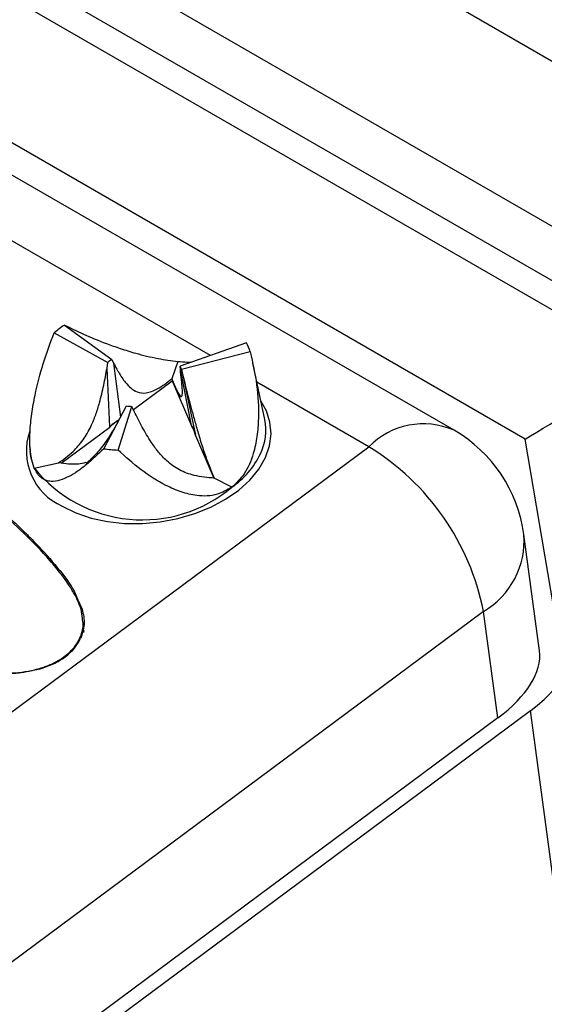
# Model space of a CAD drawing. Units: millimetres. Extents: x 0 to 420, y 0 to 297.
# Drawn here: x 132 to 134, y 48 to 53 of the extents above; entities that cross this region are included whole.
import ezdxf

# ---------------------------------------------------------------- set-up
doc = ezdxf.new("R2010")
doc.units = ezdxf.units.MM

msp = doc.modelspace()

# ---------------------------------------------------------------- linework, layer by layer
at = {"color": 7, "linetype": 'Continuous', "lineweight": 25}
for p, q in [((130.5755, 54.4865), (134.9313, 51.9719)), ((134.7419, 51.153), (129.5111, 54.1726)), ((134.8541, 51.3181), (129.9439, 54.1527)), ((129.4273, 54.0985), (134.658, 51.0789)), ((134.1702, 50.7493), (129.5033, 53.4435)), ((133.8708, 50.7861), (129.515, 53.3007)), ((132.227, 51.2303), (132.4263, 51.0853)), ((132.1831, 51.1977), (132.4098, 51.073)), ((132.9943, 51.1558), (132.7144, 51.0573)), ((133.0108, 51.1173), (132.7205, 51.0428)), ((132.4062, 51.0491), (132.4098, 51.073)), ((132.4263, 51.0853), (132.4341, 51.0698)), ((132.4341, 51.0698), (132.4633, 50.8421)), ((132.7056, 51.0771), (132.6796, 51.0035)), ((132.7157, 51.0425), (132.7144, 51.0573)), ((133.0722, 50.8321), (133.0218, 51.0701)), ((132.4182, 50.8006), (132.4062, 51.0491)), ((132.7623, 50.8059), (132.7157, 51.0425)), ((132.7205, 51.0428), (132.7262, 51.018)), ((132.7262, 51.018), (132.7795, 50.7655)), ((132.5178, 50.8733), (132.6812, 50.9947)), ((132.6796, 51.0035), (132.6812, 50.9947)), ((132.6812, 50.9947), (132.7625, 50.8047)), ((132.3923, 50.7085), (132.4884, 50.8894)), ((132.4527, 50.7026), (132.511, 50.8872)), ((132.5214, 50.8658), (132.511, 50.8872)), ((132.2131, 50.647), (132.4182, 50.7993)), ((132.4182, 50.7993), (132.4182, 50.8006)), ((132.7625, 50.8047), (132.7623, 50.8059)), ((132.7787, 50.77), (132.7795, 50.7655)), ((132.7795, 50.7655), (132.7798, 50.7642)), ((132.7798, 50.7642), (132.8567, 50.5845)), ((130.0669, 48.1582), (133.5106, 50.7167)), ((132.0811, 50.7179), (132.0822, 50.6996)), ((132.0994, 50.6267), (132.2014, 50.6482)), ((132.9329, 50.5457), (132.8589, 50.5843)), ((134.2314, 49.8543), (134.1655, 50.3461)), ((133.9951, 50.0216), (130.5514, 47.4631)), ((134.0554, 49.5714), (133.9951, 50.0216)), ((132.3083, 49.9316), (132.3103, 49.9414)), ((130.6097, 46.9397), (134.1934, 49.6023)), ((134.362, 48.343), (134.1934, 49.6023)), ((134.0554, 49.5714), (130.6117, 47.0129))]:
    msp.add_line(p, q, dxfattribs=at)
at = {"color": 8, "linetype": 'Continuous', "lineweight": 25}
for p, q in [((132.8425, 51.1024), (131.95, 51.6176)), ((133.5106, 50.7167), (133.039, 50.9889)), ((134.3032, 49.9708), (134.1702, 50.7493)), ((132.2833, 50.0703), (132.301, 50.0306))]:
    msp.add_line(p, q, dxfattribs=at)
at = {"color": 8, "linetype": 'Continuous', "lineweight": 25, "flags": 128}
msp.add_lwpolyline([(132.2173, 50.4653), (132.2747, 50.4373), (132.3386, 50.4156), (132.4077, 50.4008), (132.4806, 50.3931), (132.5555, 50.3927), (132.631, 50.3996), (132.7055, 50.4137), (132.7773, 50.4346), (132.8449, 50.4619), (132.9069, 50.4951), (132.962, 50.5335), (133.0089, 50.5761), (133.0467, 50.6221), (133.0747, 50.6706), (133.092, 50.7204), (133.0986, 50.7706), (133.094, 50.82), (133.0786, 50.8676), (133.0563, 50.9071)], dxfattribs=at)
at = {"color": 7, "linetype": 'Continuous', "lineweight": 25, "flags": 128}
msp.add_lwpolyline([(132.0994, 50.6267), (132.0852, 50.6738), (132.0822, 50.6996)], dxfattribs=at)
at = {"color": 7, "linetype": 'Continuous', "lineweight": 25}
for centre, radius, start, end in [((132.4946, 50.8243), 0.4863, 123.3882, 129.8336), ((132.8027, 51.0511), 0.2183, 17.6576, 28.6545), ((132.5268, 50.9328), 0.1826, 123.3882, 129.8336), ((132.6424, 51.018), 0.082, 17.6576, 28.6545), ((132.5237, 51.1357), 0.2488, 261.8293, 267.0718), ((132.5568, 50.6604), 0.1962, 120.8116, 134.9367), ((132.8487, 50.7869), 0.228, 334.0203, 11.4505), ((132.689, 50.7493), 0.092, 9.3238, 36.9884), ((133.5708, 50.2665), 0.6, 7.6233, 60.0027), ((132.4865, 51.3646), 0.6628, 261.8293, 267.0718), ((132.9609, 49.8171), 1.0542, 11.1841, 58.5725), ((132.5557, 50.9931), 0.5851, 218.7625, 310.1387)]:
    msp.add_arc(centre, radius, start, end, dxfattribs=at)
at = {"color": 8, "linetype": 'Continuous', "lineweight": 25}
for centre, radius, start, end in [((132.5589, 50.6589), 0.1998, 120.5737, 134.7986), ((133.7411, 50.4899), 0.3234, 66.3557, 135.4702), ((132.3208, 50.6983), 0.255, 160.605, 246.0375), ((132.6882, 50.7503), 0.0926, 12.2909, 36.916), ((132.7217, 50.8486), 0.3693, 304.8863, 334.0336), ((133.8205, 50.3203), 0.346, 300.303, 4.2811)]:
    msp.add_arc(centre, radius, start, end, dxfattribs=at)
at = {"color": 7, "linetype": 'Continuous', "lineweight": 25}
for centre, major_axis, ratio, start_param, end_param in [((134.4486, 50.9678), (0.3624, 0.2524), 0.076203, 3.785121, 5.274398), ((133.785, 49.7292), (0.5791, 0.1802), 0.491403, 5.332154, 6.483567), ((133.6469, 49.6984), (0.5791, 0.1802), 0.491403, 5.332154, 6.199693)]:
    msp.add_ellipse(centre, major_axis=major_axis, ratio=ratio, start_param=start_param, end_param=end_param, dxfattribs=at)
for points, knots in [([(146.986, 99.6281), (147.0134, 99.6097), (147.1326, 99.5299), (147.3383, 99.3802), (147.6028, 99.1787), (147.8615, 98.9682), (148.1148, 98.7496), (148.3625, 98.5227), (148.6046, 98.2876), (148.841, 98.0444), (149.0716, 97.7932), (149.2964, 97.5341), (149.5153, 97.2671), (149.7282, 96.9923), (149.9351, 96.7098), (150.1359, 96.4197), (150.3306, 96.122), (150.519, 95.817), (150.7012, 95.5046), (150.8771, 95.1849), (151.0467, 94.8581), (151.2098, 94.5243), (151.3665, 94.1834), (151.5166, 93.8358), (151.6603, 93.4813), (151.7973, 93.1202), (151.9278, 92.7526), (152.0515, 92.3785), (152.1686, 91.9981), (152.2789, 91.6115), (152.3825, 91.2187), (152.4793, 90.82), (152.5693, 90.4154), (152.6524, 90.0051), (152.7286, 89.5891), (152.7979, 89.1677), (152.8603, 88.7408), (152.9157, 88.3087), (152.9642, 87.8715), (153.0057, 87.4292), (153.0402, 86.9822), (153.0677, 86.5303), (153.0881, 86.0739), (153.1016, 85.6131), (153.108, 85.1479), (153.1074, 84.6785), (153.0997, 84.2051), (153.085, 83.7278), (153.0633, 83.2468), (153.0346, 82.7622), (152.9988, 82.274), (152.956, 81.7826), (152.9063, 81.288), (152.8495, 80.7904), (152.7858, 80.29), (152.7151, 79.7868), (152.6375, 79.2811), (152.553, 78.7729), (152.4616, 78.2625), (152.3633, 77.75), (152.2582, 77.2356), (152.1463, 76.7194), (152.0277, 76.2015), (151.9023, 75.6822), (151.7702, 75.1615), (151.6315, 74.6397), (151.4862, 74.1168), (151.3342, 73.5932), (151.1758, 73.0688), (151.0109, 72.5439), (150.8395, 72.0187), (150.6618, 71.4932), (150.4778, 70.9677), (150.2875, 70.4423), (150.0909, 69.9171), (149.8883, 69.3924), (149.6795, 68.8683), (149.4647, 68.3449), (149.2439, 67.8224), (149.0173, 67.3009), (148.7848, 66.7807), (148.5465, 66.2619), (148.3026, 65.7446), (148.053, 65.229), (147.7979, 64.7152), (147.5374, 64.2034), (147.2714, 63.6938), (147.0002, 63.1865), (146.7237, 62.6816), (146.4421, 62.1794), (146.1554, 61.6799), (145.8638, 61.1833), (145.5673, 60.6898), (145.266, 60.1995), (144.96, 59.7126), (144.6494, 59.2292), (144.3343, 58.7495), (144.0148, 58.2735), (143.691, 57.8015), (143.3629, 57.3336), (143.0307, 56.8699), (142.6945, 56.4106), (142.3544, 55.9558), (142.0104, 55.5057), (141.6628, 55.0603), (141.3115, 54.6198), (140.9568, 54.1844), (140.5986, 53.7542), (140.2372, 53.3293), (139.8726, 52.9098), (139.5049, 52.4959), (139.1343, 52.0876), (138.7608, 51.6852), (138.3846, 51.2887), (138.0058, 50.8983), (137.6245, 50.514), (137.2408, 50.1361), (136.8549, 49.7645), (136.4668, 49.3994), (136.0767, 49.041), (135.6847, 48.6893), (135.2909, 48.3444), (134.8954, 48.0064), (134.4983, 47.6755), (134.0999, 47.3518), (133.7001, 47.0353), (133.2991, 46.7261), (132.8971, 46.4243), (132.4941, 46.13), (132.0903, 45.8433), (131.6858, 45.5644), (131.2807, 45.2931), (130.8823, 45.0344), (130.5926, 44.8519), (130.4382, 44.7564), (130.4119, 44.7402)], [0, 0, 0, 0, 0.00229, 0.009936, 0.017581, 0.025226, 0.032869, 0.040511, 0.048151, 0.05579, 0.063426, 0.071061, 0.078693, 0.086324, 0.093952, 0.101578, 0.109203, 0.116825, 0.124445, 0.132063, 0.13968, 0.147294, 0.154907, 0.162519, 0.170129, 0.177738, 0.185346, 0.192953, 0.200558, 0.208163, 0.215767, 0.223371, 0.230973, 0.238576, 0.246177, 0.253779, 0.26138, 0.268981, 0.276582, 0.284182, 0.291783, 0.299383, 0.306983, 0.314584, 0.322184, 0.329785, 0.337385, 0.344986, 0.352587, 0.360187, 0.367788, 0.37539, 0.382991, 0.390592, 0.398194, 0.405796, 0.413398, 0.421, 0.428603, 0.436205, 0.443808, 0.451411, 0.459014, 0.466618, 0.474221, 0.481825, 0.489429, 0.497033, 0.504637, 0.512241, 0.519846, 0.527451, 0.535055, 0.54266, 0.550265, 0.55787, 0.565475, 0.573081, 0.580686, 0.588292, 0.595897, 0.603503, 0.611109, 0.618714, 0.62632, 0.633926, 0.641532, 0.649138, 0.656744, 0.66435, 0.671956, 0.679562, 0.687168, 0.694774, 0.70238, 0.709986, 0.717592, 0.725197, 0.732803, 0.740409, 0.748015, 0.75562, 0.763226, 0.770831, 0.778436, 0.786042, 0.793647, 0.801252, 0.808857, 0.816462, 0.824066, 0.831671, 0.839275, 0.846879, 0.854483, 0.862087, 0.869691, 0.877294, 0.884898, 0.892501, 0.900104, 0.907707, 0.915309, 0.922912, 0.930514, 0.938116, 0.945718, 0.953319, 0.960921, 0.968522, 0.976123, 0.983724, 0.991324, 0.998525, 1, 1, 1, 1]), ([(145.3193, 88.6647), (145.3154, 88.5218), (145.3072, 88.2202), (145.286, 87.7551), (145.2576, 87.2706), (145.2221, 86.7826), (145.1796, 86.2913), (145.1301, 85.7969), (145.0736, 85.2994), (145.0101, 84.799), (144.9397, 84.296), (144.8624, 83.7903), (144.7781, 83.2823), (144.687, 82.7719), (144.589, 82.2595), (144.4841, 81.7451), (144.3725, 81.229), (144.2541, 80.7112), (144.129, 80.1919), (143.9971, 79.6713), (143.8586, 79.1495), (143.7135, 78.6267), (143.5619, 78.103), (143.4037, 77.5787), (143.239, 77.0538), (143.0679, 76.5286), (142.8904, 76.0031), (142.7066, 75.4776), (142.5165, 74.9522), (142.3202, 74.427), (142.1178, 73.9023), (141.9092, 73.3781), (141.6947, 72.8547), (141.4741, 72.3322), (141.2477, 71.8107), (141.0154, 71.2904), (140.7774, 70.7715), (140.5336, 70.2542), (140.2843, 69.7385), (140.0294, 69.2246), (139.769, 68.7128), (139.5033, 68.2031), (139.2323, 67.6957), (138.956, 67.1907), (138.6746, 66.6884), (138.3881, 66.1888), (138.0967, 65.6921), (137.8003, 65.1985), (137.4992, 64.7081), (137.1934, 64.2211), (136.883, 63.7375), (136.568, 63.2576), (136.2487, 62.7815), (135.925, 62.3094), (135.5971, 61.8413), (135.265, 61.3775), (134.929, 60.918), (134.589, 60.463), (134.2452, 60.0127), (133.8977, 59.5671), (133.5466, 59.1265), (133.1919, 58.6909), (132.8339, 58.2605), (132.4726, 57.8353), (132.1081, 57.4156), (131.7405, 57.0015), (131.37, 56.5931), (130.9967, 56.1904), (130.6206, 55.7937), (130.2419, 55.4031), (129.8607, 55.0186), (129.4771, 54.6404), (129.0912, 54.2685), (128.7032, 53.9032), (128.3132, 53.5445), (127.9212, 53.1926), (127.5275, 52.8474), (127.132, 52.5092), (126.7351, 52.1781), (126.3366, 51.854), (125.9369, 51.5372), (125.536, 51.2277), (125.134, 50.9257), (124.731, 50.6311), (124.3273, 50.3442), (123.9228, 50.0649), (123.5178, 49.7934), (123.1123, 49.5298), (122.7135, 49.2786), (122.4131, 49.095), (122.248, 48.9963), (122.2112, 48.9743)], [0, 0, 0, 0, 0.010205, 0.021549, 0.032892, 0.044236, 0.055581, 0.066925, 0.07827, 0.089615, 0.10096, 0.112306, 0.123652, 0.134998, 0.146344, 0.157691, 0.169038, 0.180385, 0.191733, 0.203081, 0.214429, 0.225777, 0.237125, 0.248474, 0.259823, 0.271172, 0.282522, 0.293871, 0.305221, 0.316571, 0.327921, 0.339271, 0.350622, 0.361972, 0.373323, 0.384674, 0.396025, 0.407376, 0.418727, 0.430078, 0.441429, 0.452781, 0.464132, 0.475484, 0.486835, 0.498186, 0.509538, 0.520889, 0.532241, 0.543592, 0.554943, 0.566295, 0.577646, 0.588997, 0.600348, 0.611699, 0.62305, 0.634401, 0.645751, 0.657102, 0.668452, 0.679802, 0.691152, 0.702502, 0.713852, 0.725201, 0.73655, 0.747899, 0.759248, 0.770597, 0.781945, 0.793293, 0.804641, 0.815988, 0.827336, 0.838683, 0.850029, 0.861376, 0.872722, 0.884067, 0.895413, 0.906758, 0.918103, 0.929448, 0.940792, 0.952136, 0.96348, 0.974823, 0.986167, 0.996913, 1, 1, 1, 1]), ([(132.227, 51.2303), (132.2523, 51.2179), (132.3036, 51.1927), (132.3852, 51.1587), (132.4617, 51.1313), (132.5193, 51.1135), (132.5734, 51.0994), (132.619, 51.0896), (132.6638, 51.0818), (132.6916, 51.0787), (132.7056, 51.0771)], [0, 0, 0, 0, 0.226546, 0.458036, 0.579268, 0.702937, 0.781792, 0.862421, 0.930211, 1, 1, 1, 1]), ([(132.0994, 50.6267), (132.0962, 50.6354), (132.0897, 50.653), (132.0832, 50.6879), (132.0799, 50.7301), (132.0807, 50.7871), (132.0877, 50.8562), (132.1052, 50.9534), (132.1353, 51.0695), (132.167, 51.1546), (132.1831, 51.1977)], [0, 0, 0, 0, 0.064251, 0.130298, 0.212298, 0.296628, 0.423792, 0.55431, 0.774469, 1, 1, 1, 1]), ([(133.0108, 51.1173), (133.0211, 51.0709), (133.0416, 50.9783), (133.0479, 50.8576), (133.0405, 50.7602), (133.0235, 50.68), (132.9914, 50.6009), (132.9514, 50.5632), (132.9329, 50.5457)], [0, 0, 0, 0, 0.229501, 0.458503, 0.581192, 0.70364, 0.862803, 1, 1, 1, 1]), ([(132.4341, 51.0698), (132.4384, 51.0614), (132.4449, 51.0489), (132.4608, 51.0205), (132.4792, 50.9922), (132.5057, 50.964), (132.5333, 50.9459), (132.5707, 50.9404), (132.6123, 50.9563), (132.6489, 50.9796), (132.6693, 50.9955), (132.6796, 51.0035)], [0, 0, 0, 0, 0.093548, 0.140445, 0.328199, 0.44118, 0.55603, 0.690314, 0.825171, 0.911914, 1, 1, 1, 1]), ([(132.7056, 51.0771), (132.7184, 51.076), (132.738, 51.0743), (132.7558, 51.0741), (132.7619, 51.074)], [0, 0, 0, 0, 0.651428, 1, 1, 1, 1]), ([(132.2014, 50.6482), (132.2116, 50.6555), (132.2323, 50.6701), (132.2679, 50.7004), (132.3066, 50.7438), (132.338, 50.7991), (132.3593, 50.8524), (132.3772, 50.9106), (132.3929, 50.9765), (132.4018, 51.0248), (132.4062, 51.0491)], [0, 0, 0, 0, 0.0873585, 0.1756995, 0.3071539, 0.438886, 0.5488569, 0.6614275, 0.8301994, 1, 1, 1, 1]), ([(132.6796, 51.0035), (132.6835, 50.9942), (132.6913, 50.9755), (132.7041, 50.9476), (132.7162, 50.9266), (132.7227, 50.9272), (132.7246, 50.9414), (132.724, 50.9651), (132.721, 50.999), (132.7174, 51.0279), (132.7157, 51.0425)], [0, 0, 0, 0, 0.0873585, 0.1756995, 0.3071539, 0.438886, 0.5488569, 0.6614275, 0.8301994, 1, 1, 1, 1]), ([(132.7262, 51.018), (132.7296, 51.0041), (132.7349, 50.9832), (132.7475, 50.9339), (132.7612, 50.8808), (132.779, 50.8156), (132.7957, 50.7575), (132.8151, 50.6954), (132.8332, 50.6457), (132.8475, 50.6103), (132.8551, 50.593), (132.8589, 50.5843)], [0, 0, 0, 0, 0.093548, 0.140445, 0.328199, 0.44118, 0.55603, 0.690314, 0.825171, 0.911914, 1, 1, 1, 1]), ([(132.8589, 50.5843), (132.8448, 50.5853), (132.8166, 50.5874), (132.7668, 50.596), (132.7103, 50.6162), (132.6599, 50.6531), (132.6222, 50.6942), (132.5875, 50.7424), (132.5538, 50.8), (132.5322, 50.8438), (132.5214, 50.8658)], [0, 0, 0, 0, 0.087358, 0.1757, 0.307154, 0.438886, 0.548857, 0.661428, 0.830199, 1, 1, 1, 1]), ([(132.4508, 50.8186), (132.435, 50.7913), (132.4069, 50.7428), (132.3644, 50.6903), (132.3348, 50.6597), (132.3195, 50.6465), (132.3192, 50.6454), (132.3191, 50.6451)], [0, 0, 0, 0, 0.341367, 0.607867, 0.807054, 0.951648, 1, 1, 1, 1]), ([(132.3923, 50.7085), (132.3678, 50.6848), (132.3308, 50.649), (132.2818, 50.6123), (132.2444, 50.5894), (132.2069, 50.5736), (132.1745, 50.5688), (132.1479, 50.5737), (132.1283, 50.5848), (132.1117, 50.6021), (132.1036, 50.6184), (132.0994, 50.6267)], [0, 0, 0, 0, 0.226495, 0.341897, 0.458159, 0.579363, 0.703005, 0.781842, 0.862452, 0.930227, 1, 1, 1, 1]), ([(132.9329, 50.5457), (132.9128, 50.5341), (132.8669, 50.5076), (132.7913, 50.5069), (132.7188, 50.5243), (132.6392, 50.5591), (132.5485, 50.6163), (132.4846, 50.6738), (132.4527, 50.7026)], [0, 0, 0, 0, 0.129984, 0.295928, 0.424749, 0.553858, 0.776714, 1, 1, 1, 1]), ([(132.3167, 50.6495), (132.3064, 50.647), (132.2837, 50.6413), (132.2437, 50.6433), (132.2156, 50.6465), (132.2014, 50.6482)], [0, 0, 0, 0, 0.290158, 0.642353, 1, 1, 1, 1]), ([(131.867, 50.5279), (131.8811, 50.5159), (131.9089, 50.4924), (131.9492, 50.4573), (131.9874, 50.423), (132.0235, 50.3896), (132.0576, 50.357), (132.0896, 50.3253), (132.1413, 50.2721), (132.2032, 50.2006), (132.26, 50.1261), (132.2782, 50.0825), (132.2833, 50.0703)], [0, 0, 0, 0, 0.085317, 0.167804, 0.247473, 0.324336, 0.398407, 0.469703, 0.538241, 0.752191, 0.930635, 1, 1, 1, 1]), ([(132.3021, 49.9914), (132.301, 50.0046), (132.2985, 50.0329), (132.2799, 50.0739), (132.253, 50.1231), (132.2144, 50.1776), (132.1486, 50.2573), (132.0606, 50.3498), (131.9825, 50.4188), (131.9454, 50.4516)], [0, 0, 0, 0, 0.0727, 0.156471, 0.240955, 0.370443, 0.500496, 0.762669, 1, 1, 1, 1]), ([(132.301, 50.0306), (132.306, 50.0091), (132.3155, 49.9684), (132.3014, 49.9265), (132.2948, 49.9068)], [0, 0, 0, 0, 0.528098, 1, 1, 1, 1]), ([(131.9281, 49.7625), (131.9304, 49.7623), (131.9506, 49.7604), (131.9902, 49.7605), (132.046, 49.7641), (132.102, 49.7741), (132.1535, 49.7902), (132.1993, 49.812), (132.2356, 49.8366), (132.2638, 49.8638), (132.2846, 49.8915), (132.2929, 49.9111), (132.297, 49.9208)], [0, 0, 0, 0, 0.015225, 0.133811, 0.254263, 0.37283, 0.495552, 0.603063, 0.714757, 0.808566, 0.905097, 1, 1, 1, 1]), ([(132.1212, 49.7777), (132.1412, 49.7846), (132.181, 49.7981), (132.2309, 49.8289), (132.2714, 49.8653), (132.287, 49.8929), (132.2948, 49.9068)], [0, 0, 0, 0, 0.25205, 0.499342, 0.74753, 1, 1, 1, 1]), ([(132.1211, 49.7777), (132.092, 49.771), (132.0304, 49.7566), (131.9675, 49.7576), (131.9343, 49.7582)], [0, 0, 0, 0, 0.4718881, 1, 1, 1, 1])]:
    msp.add_open_spline(points, degree=3, knots=knots, dxfattribs=at)
at = {"color": 8, "linetype": 'Continuous', "lineweight": 25}
msp.add_open_spline([(132.297, 49.9208), (132.2999, 49.9309), (132.3042, 49.9459), (132.3067, 49.9697), (132.3039, 49.983), (132.3021, 49.9914)], degree=3, knots=[0, 0, 0, 0, 0.424617, 0.635002, 1, 1, 1, 1], dxfattribs=at)

doc.saveas('drawing.dxf')
